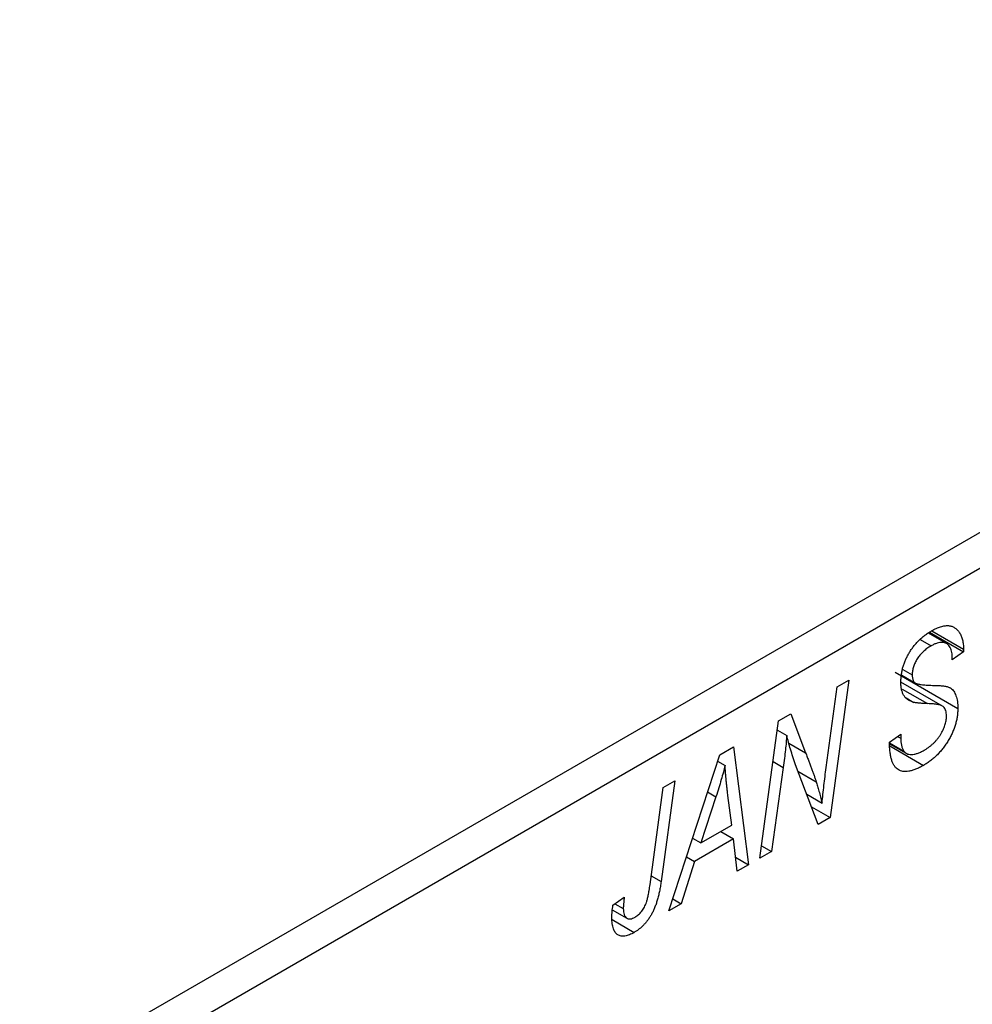
# Model space of a CAD drawing. Units: millimetres. Extents: x -361 to 637, y -160 to 415.
# Drawn here: x -74 to -31, y -34 to 11 of the extents above; entities that cross this region are included whole.
import ezdxf

# ---------------------------------------------------------------- set-up
doc = ezdxf.new("R2010")
doc.units = ezdxf.units.MM

msp = doc.modelspace()

# ---------------------------------------------------------------- linework, layer by layer
at = {"color": 7, "linetype": 'Continuous', "lineweight": 25}
for p, q in [((-74.318, -37.239), (9.121, 10.929)), ((9.828, 9.704), (-73.611, -38.464)), ((-32.461, -17.239), (-33.285, -16.763)), ((-33.231, -16.724), (-31.698, -17.609)), ((-33.127, -16.655), (-31.695, -17.482)), ((-33.658, -17.05), (-33.159, -17.338)), ((-31.698, -17.609), (-32.213, -17.965)), ((-31.695, -17.482), (-31.698, -17.609)), ((-32.213, -17.965), (-32.21, -17.832)), ((-34.784, -18.528), (-31.956, -20.161)), ((-34.479, -18.667), (-33.866, -19.021)), ((-34.437, -18.399), (-34.013, -18.644)), ((-36.875, -18.89), (-37.713, -25.089)), ((-37.397, -19.192), (-36.875, -18.89)), ((-32.649, -20.055), (-34.526, -18.972)), ((-37.901, -22.832), (-37.397, -19.192)), ((-34.292, -19.689), (-33.944, -19.89)), ((-40.045, -20.72), (-39.503, -20.407)), ((-39.503, -20.407), (-38.829, -22.172)), ((-40.891, -26.924), (-40.045, -20.72)), ((-40.102, -21.14), (-39.681, -21.383)), ((-35.041, -21.687), (-34.527, -21.32)), ((-34.527, -21.32), (-34.531, -21.507)), ((-35.039, -21.715), (-34.395, -22.086)), ((-35.035, -21.76), (-34.29, -22.19)), ((-34.673, -21.425), (-34.531, -21.507)), ((-42.709, -22.258), (-42.08, -21.895)), ((-42.08, -21.895), (-41.402, -27.219)), ((-35.026, -21.86), (-33.508, -22.736)), ((-45.008, -29.301), (-42.709, -22.258)), ((-42.803, -22.548), (-42.466, -22.743)), ((-39.841, -22.83), (-40.37, -26.624)), ((-38.255, -25.402), (-39.285, -22.711)), ((-44.74, -23.43), (-45.352, -27.973)), ((-45.261, -23.731), (-44.74, -23.43)), ((-45.855, -28.12), (-45.261, -23.731)), ((-42.876, -24.148), (-43.56, -26.238)), ((-42.157, -25.428), (-42.335, -24.093)), ((-38.776, -24.042), (-38.086, -24.44)), ((-38.563, -24.599), (-37.713, -25.089)), ((-37.713, -25.089), (-38.255, -25.402)), ((-43.56, -26.238), (-42.157, -25.428)), ((-42.664, -25.721), (-42.085, -26.055)), ((-43.937, -26.021), (-43.56, -26.238)), ((-42.085, -26.055), (-43.843, -27.069)), ((-41.919, -27.518), (-42.085, -26.055)), ((-40.37, -26.624), (-40.891, -26.924)), ((-40.815, -26.367), (-40.37, -26.624)), ((-43.843, -27.069), (-44.45, -28.979)), ((-44.21, -26.857), (-43.843, -27.069)), ((-41.992, -26.879), (-41.402, -27.219)), ((-41.402, -27.219), (-41.919, -27.518)), ((-47.531, -29.05), (-47.015, -28.678)), ((-44.831, -28.759), (-44.45, -28.979)), ((-47.557, -29.255), (-46.901, -29.634)), ((-47.44, -28.984), (-47.062, -29.203)), ((-44.45, -28.979), (-45.008, -29.301)), ((-47.567, -29.694), (-46.564, -30.273))]:
    msp.add_line(p, q, dxfattribs=at)
at = {"color": 8, "linetype": 'Continuous', "lineweight": 25}
for p, q in [((-34.463, -19.291), (-33.326, -19.947)), ((-39.586, -21.735), (-38.829, -22.172)), ((-40.297, -22.567), (-39.841, -22.83)), ((-39.175, -22.997), (-38.351, -23.473)), ((-43.254, -23.929), (-42.876, -24.148)), ((-45.8, -27.715), (-45.352, -27.973))]:
    msp.add_line(p, q, dxfattribs=at)
at = {"color": 7, "linetype": 'Continuous', "lineweight": 25}
for points, knots in [([(-33.142, -16.661), (-33.07, -16.622), (-32.932, -16.546), (-32.732, -16.469), (-32.549, -16.429), (-32.381, -16.421), (-32.23, -16.45), (-32.095, -16.513), (-31.978, -16.61), (-31.877, -16.736), (-31.797, -16.89), (-31.738, -17.067), (-31.703, -17.264), (-31.698, -17.409), (-31.695, -17.482)], [0, 0, 0, 0, 0.093705, 0.181461, 0.264701, 0.344698, 0.423293, 0.501994, 0.581872, 0.665001, 0.749324, 0.83241, 0.915482, 1, 1, 1, 1]), ([(-34.527, -18.977), (-34.526, -18.921), (-34.523, -18.811), (-34.506, -18.642), (-34.477, -18.475), (-34.437, -18.309), (-34.384, -18.145), (-34.32, -17.982), (-34.243, -17.821), (-34.158, -17.663), (-34.061, -17.509), (-33.955, -17.363), (-33.84, -17.225), (-33.717, -17.094), (-33.585, -16.973), (-33.445, -16.86), (-33.296, -16.754), (-33.194, -16.692), (-33.142, -16.661)], [0, 0, 0, 0, 0.066693, 0.131022, 0.192633, 0.25246, 0.311271, 0.36977, 0.428017, 0.487385, 0.546826, 0.606416, 0.666886, 0.728073, 0.791764, 0.857836, 0.927254, 1, 1, 1, 1]), ([(-32.21, -17.832), (-32.211, -17.786), (-32.213, -17.695), (-32.237, -17.573), (-32.273, -17.463), (-32.324, -17.368), (-32.387, -17.288), (-32.466, -17.232), (-32.556, -17.195), (-32.659, -17.18), (-32.772, -17.187), (-32.894, -17.216), (-33.024, -17.265), (-33.113, -17.314), (-33.159, -17.338)], [0, 0, 0, 0, 0.08218, 0.1629, 0.243329, 0.324985, 0.406155, 0.485584, 0.565597, 0.647922, 0.731777, 0.81743, 0.906898, 1, 1, 1, 1]), ([(-33.159, -17.338), (-33.192, -17.358), (-33.255, -17.396), (-33.348, -17.46), (-33.435, -17.528), (-33.517, -17.599), (-33.594, -17.675), (-33.664, -17.755), (-33.729, -17.838), (-33.788, -17.924), (-33.841, -18.012), (-33.887, -18.102), (-33.927, -18.192), (-33.957, -18.283), (-33.983, -18.373), (-33.999, -18.464), (-34.012, -18.556), (-34.012, -18.614), (-34.013, -18.644)], [0, 0, 0, 0, 0.078874, 0.153238, 0.223467, 0.291561, 0.355687, 0.41829, 0.478582, 0.538275, 0.596891, 0.653438, 0.709664, 0.765428, 0.821453, 0.878621, 0.938009, 1, 1, 1, 1]), ([(-34.013, -18.644), (-34.012, -18.671), (-34.011, -18.723), (-34.002, -18.794), (-33.987, -18.856), (-33.966, -18.911), (-33.938, -18.957), (-33.905, -18.995), (-33.865, -19.024), (-33.835, -19.037), (-33.82, -19.043)], [0, 0, 0, 0, 0.138833, 0.272733, 0.399006, 0.521115, 0.640682, 0.759436, 0.877627, 1, 1, 1, 1]), ([(-33.944, -19.89), (-33.992, -19.876), (-34.083, -19.848), (-34.204, -19.78), (-34.305, -19.696), (-34.387, -19.592), (-34.449, -19.469), (-34.496, -19.327), (-34.521, -19.161), (-34.525, -19.039), (-34.527, -18.977)], [0, 0, 0, 0, 0.139518, 0.270409, 0.394742, 0.513131, 0.630361, 0.748691, 0.87196, 1, 1, 1, 1]), ([(-33.82, -19.043), (-33.801, -19.049), (-33.76, -19.062), (-33.688, -19.076), (-33.6, -19.087), (-33.497, -19.099), (-33.379, -19.11), (-33.244, -19.116), (-33.094, -19.122), (-32.988, -19.125), (-32.933, -19.126)], [0, 0, 0, 0, 0.068475, 0.152312, 0.252478, 0.368738, 0.501963, 0.651234, 0.817531, 1, 1, 1, 1]), ([(-32.933, -19.126), (-32.892, -19.128), (-32.814, -19.131), (-32.704, -19.139), (-32.604, -19.148), (-32.517, -19.163), (-32.439, -19.179), (-32.374, -19.2), (-32.318, -19.221), (-32.26, -19.257), (-32.2, -19.311), (-32.137, -19.39), (-32.083, -19.482), (-32.036, -19.589), (-32.001, -19.711), (-31.975, -19.847), (-31.958, -19.997), (-31.956, -20.105), (-31.956, -20.161)], [0, 0, 0, 0, 0.075997, 0.145862, 0.209346, 0.266593, 0.318313, 0.363687, 0.403716, 0.437756, 0.501182, 0.565346, 0.631167, 0.699697, 0.770608, 0.843961, 0.920277, 1, 1, 1, 1]), ([(-33.326, -19.947), (-33.362, -19.946), (-33.432, -19.945), (-33.532, -19.939), (-33.623, -19.935), (-33.705, -19.926), (-33.778, -19.92), (-33.841, -19.91), (-33.897, -19.903), (-33.929, -19.894), (-33.944, -19.89)], [0, 0, 0, 0, 0.172642, 0.330919, 0.476652, 0.608091, 0.727004, 0.830999, 0.922499, 1, 1, 1, 1]), ([(-32.603, -20.089), (-32.617, -20.078), (-32.646, -20.054), (-32.703, -20.031), (-32.771, -20.005), (-32.855, -19.987), (-32.952, -19.972), (-33.064, -19.96), (-33.19, -19.951), (-33.279, -19.948), (-33.326, -19.947)], [0, 0, 0, 0, 0.071655, 0.157052, 0.257531, 0.373864, 0.506125, 0.65449, 0.819085, 1, 1, 1, 1]), ([(-31.956, -20.161), (-31.957, -20.22), (-31.96, -20.338), (-31.98, -20.519), (-32.013, -20.7), (-32.061, -20.882), (-32.121, -21.064), (-32.195, -21.246), (-32.283, -21.429), (-32.383, -21.609), (-32.494, -21.785), (-32.614, -21.953), (-32.743, -22.109), (-32.88, -22.258), (-33.025, -22.394), (-33.179, -22.519), (-33.341, -22.637), (-33.452, -22.703), (-33.508, -22.736)], [0, 0, 0, 0, 0.0640634, 0.126107, 0.1862559, 0.2452488, 0.3040054, 0.3631424, 0.4231851, 0.4845391, 0.5466027, 0.6079292, 0.6695556, 0.7315849, 0.7951037, 0.8609141, 0.9288022, 1, 1, 1, 1]), ([(-32.47, -20.512), (-32.471, -20.466), (-32.474, -20.377), (-32.5, -20.26), (-32.542, -20.163), (-32.583, -20.114), (-32.603, -20.089)], [0, 0, 0, 0, 0.262351, 0.512683, 0.755331, 1, 1, 1, 1]), ([(-33.474, -22.049), (-33.437, -22.026), (-33.363, -21.982), (-33.256, -21.907), (-33.155, -21.828), (-33.06, -21.743), (-32.971, -21.652), (-32.887, -21.557), (-32.809, -21.457), (-32.74, -21.351), (-32.677, -21.244), (-32.621, -21.138), (-32.574, -21.031), (-32.536, -20.926), (-32.506, -20.821), (-32.485, -20.716), (-32.472, -20.612), (-32.47, -20.546), (-32.47, -20.512)], [0, 0, 0, 0, 0.077104, 0.151107, 0.221012, 0.288111, 0.353658, 0.416427, 0.478853, 0.540527, 0.600859, 0.658915, 0.715398, 0.771409, 0.826731, 0.88297, 0.940769, 1, 1, 1, 1]), ([(-39.681, -21.383), (-39.689, -21.486), (-39.705, -21.701), (-39.74, -22.045), (-39.785, -22.425), (-39.822, -22.691), (-39.841, -22.83)], [0, 0, 0, 0, 0.215514, 0.454705, 0.715314, 1, 1, 1, 1]), ([(-39.285, -22.711), (-39.325, -22.59), (-39.402, -22.358), (-39.509, -22.017), (-39.602, -21.695), (-39.656, -21.484), (-39.681, -21.383)], [0, 0, 0, 0, 0.279135, 0.538445, 0.779157, 1, 1, 1, 1]), ([(-33.508, -22.736), (-33.569, -22.77), (-33.687, -22.836), (-33.858, -22.913), (-34.019, -22.968), (-34.168, -23.004), (-34.306, -23.019), (-34.432, -23.009), (-34.547, -22.981), (-34.651, -22.93), (-34.743, -22.857), (-34.823, -22.76), (-34.89, -22.639), (-34.945, -22.495), (-34.988, -22.327), (-35.017, -22.135), (-35.037, -21.921), (-35.04, -21.766), (-35.041, -21.687)], [0, 0, 0, 0, 0.069813, 0.135756, 0.198279, 0.257801, 0.314499, 0.369728, 0.423862, 0.477334, 0.531777, 0.587807, 0.646597, 0.708548, 0.77428, 0.844627, 0.919771, 1, 1, 1, 1]), ([(-34.531, -21.507), (-34.53, -21.566), (-34.527, -21.682), (-34.499, -21.837), (-34.459, -21.975), (-34.416, -22.05), (-34.395, -22.086)], [0, 0, 0, 0, 0.263644, 0.515552, 0.760584, 1, 1, 1, 1]), ([(-38.829, -22.172), (-38.804, -22.234), (-38.755, -22.357), (-38.685, -22.537), (-38.62, -22.712), (-38.557, -22.876), (-38.5, -23.037), (-38.446, -23.188), (-38.396, -23.333), (-38.366, -23.427), (-38.351, -23.473)], [0, 0, 0, 0, 0.1473319, 0.2884946, 0.4226039, 0.550785, 0.6725801, 0.7884488, 0.8972928, 1, 1, 1, 1]), ([(-34.395, -22.086), (-34.377, -22.111), (-34.339, -22.162), (-34.259, -22.21), (-34.163, -22.239), (-34.051, -22.248), (-33.924, -22.235), (-33.784, -22.196), (-33.633, -22.137), (-33.528, -22.079), (-33.474, -22.049)], [0, 0, 0, 0, 0.1016326, 0.2071784, 0.3190022, 0.4408272, 0.5695581, 0.7044896, 0.8478066, 1, 1, 1, 1]), ([(-42.466, -22.743), (-42.491, -22.843), (-42.544, -23.055), (-42.639, -23.39), (-42.751, -23.758), (-42.834, -24.014), (-42.876, -24.148)], [0, 0, 0, 0, 0.21607, 0.454799, 0.715604, 1, 1, 1, 1]), ([(-42.335, -24.093), (-42.344, -24.028), (-42.36, -23.902), (-42.382, -23.714), (-42.403, -23.535), (-42.419, -23.362), (-42.434, -23.197), (-42.448, -23.039), (-42.458, -22.888), (-42.463, -22.79), (-42.466, -22.743)], [0, 0, 0, 0, 0.147004, 0.287272, 0.421721, 0.549464, 0.671407, 0.78756, 0.897063, 1, 1, 1, 1]), ([(-38.086, -24.44), (-38.059, -24.175), (-38.004, -23.642), (-37.935, -23.103), (-37.901, -22.832)], [0, 0, 0, 0, 0.496159, 1, 1, 1, 1]), ([(-38.351, -23.473), (-38.33, -23.539), (-38.285, -23.679), (-38.221, -23.908), (-38.154, -24.163), (-38.11, -24.345), (-38.086, -24.44)], [0, 0, 0, 0, 0.2121775, 0.448901, 0.7114907, 1, 1, 1, 1]), ([(-45.352, -27.973), (-45.364, -28.05), (-45.385, -28.198), (-45.426, -28.416), (-45.474, -28.622), (-45.524, -28.815), (-45.581, -28.995), (-45.644, -29.163), (-45.713, -29.318), (-45.787, -29.461), (-45.866, -29.593), (-45.952, -29.716), (-46.041, -29.831), (-46.135, -29.938), (-46.235, -30.035), (-46.341, -30.123), (-46.45, -30.205), (-46.525, -30.25), (-46.564, -30.273)], [0, 0, 0, 0, 0.091113, 0.17658, 0.255685, 0.329789, 0.398138, 0.462079, 0.521438, 0.576814, 0.630312, 0.682206, 0.733234, 0.78474, 0.836474, 0.889225, 0.943604, 1, 1, 1, 1]), ([(-46.531, -29.586), (-46.504, -29.569), (-46.451, -29.536), (-46.373, -29.474), (-46.3, -29.402), (-46.23, -29.322), (-46.166, -29.231), (-46.107, -29.134), (-46.056, -29.026), (-46.017, -28.929), (-45.989, -28.844), (-45.97, -28.77), (-45.95, -28.685), (-45.93, -28.591), (-45.91, -28.487), (-45.891, -28.374), (-45.872, -28.25), (-45.86, -28.165), (-45.855, -28.12)], [0, 0, 0, 0, 0.063185, 0.125022, 0.185102, 0.24609, 0.307118, 0.370126, 0.435874, 0.506578, 0.545722, 0.591114, 0.643218, 0.701363, 0.766366, 0.837332, 0.915247, 1, 1, 1, 1]), ([(-47.015, -28.678), (-47.022, -28.734), (-47.036, -28.838), (-47.049, -28.981), (-47.06, -29.101), (-47.061, -29.171), (-47.062, -29.203)], [0, 0, 0, 0, 0.314016, 0.58682, 0.814658, 1, 1, 1, 1]), ([(-47.576, -29.597), (-47.574, -29.508), (-47.571, -29.331), (-47.544, -29.144), (-47.531, -29.05)], [0, 0, 0, 0, 0.500764, 1, 1, 1, 1]), ([(-47.062, -29.203), (-47.06, -29.253), (-47.058, -29.35), (-47.029, -29.472), (-46.983, -29.566), (-46.917, -29.629), (-46.838, -29.664), (-46.746, -29.67), (-46.641, -29.643), (-46.568, -29.605), (-46.531, -29.586)], [0, 0, 0, 0, 0.148499, 0.282516, 0.407163, 0.526583, 0.643429, 0.756607, 0.874737, 1, 1, 1, 1]), ([(-46.564, -30.273), (-46.602, -30.295), (-46.677, -30.336), (-46.787, -30.384), (-46.889, -30.417), (-46.986, -30.441), (-47.076, -30.447), (-47.16, -30.441), (-47.238, -30.42), (-47.308, -30.386), (-47.372, -30.34), (-47.426, -30.276), (-47.473, -30.199), (-47.511, -30.107), (-47.54, -30), (-47.561, -29.879), (-47.574, -29.745), (-47.576, -29.647), (-47.576, -29.597)], [0, 0, 0, 0, 0.06813, 0.132536, 0.194316, 0.253693, 0.311225, 0.367699, 0.424071, 0.480227, 0.536872, 0.594511, 0.653828, 0.716061, 0.781127, 0.84976, 0.922402, 1, 1, 1, 1])]:
    msp.add_open_spline(points, degree=3, knots=knots, dxfattribs=at)

doc.saveas('drawing.dxf')
